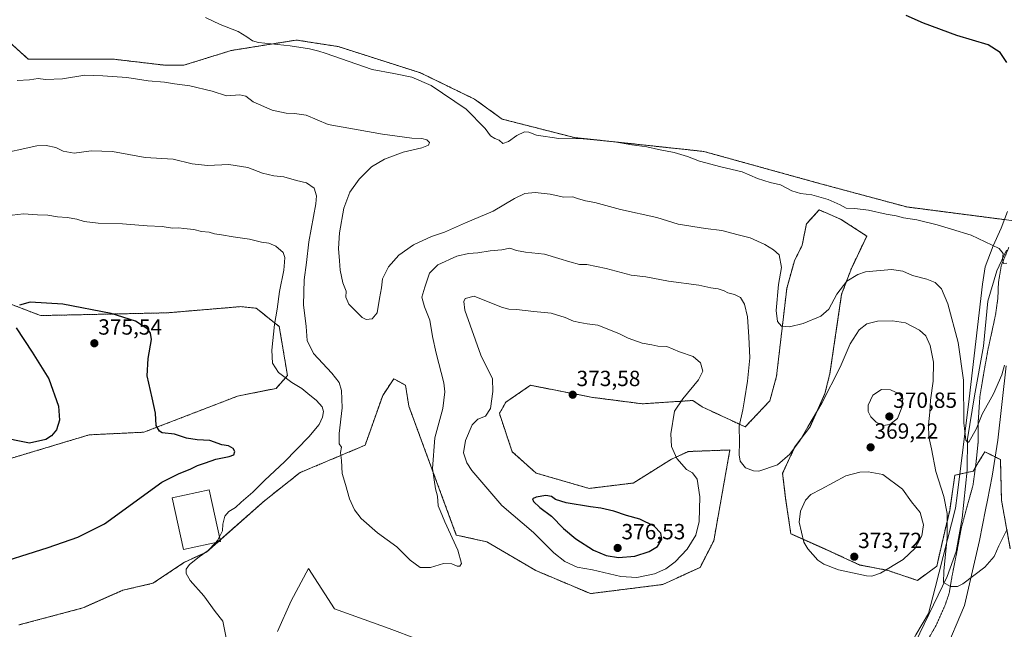
# Model space of a CAD drawing. Units: metres. Extents: x 580480 to 583933, y 4701137 to 4703491.
# Drawn here: x 581032 to 581481, y 4702120 to 4702398 of the extents above; entities that cross this region are included whole.
import ezdxf
from ezdxf.enums import TextEntityAlignment as Align

# ---------------------------------------------------------------- set-up
doc = ezdxf.new("R2010")
doc.units = ezdxf.units.M
doc.header["$MEASUREMENT"] = 0
doc.linetypes.add('TRAZOS', pattern=[0.75, 0.5, -0.25])
doc.linetypes.add('TRAZOS2', pattern=[0.375, 0.25, -0.125])
for name, color, linetype, lineweight in [('Arbolado forestal', 92, 'TRAZOS', 0), ('Arbolado forestal CxS', 92, 'Continuous', 0), ('Carátula', 7, 'Continuous', 5), ('Corriente natural lineal', 142, 'Continuous', 13), ('Cultivos herbáceos CxS', 92, 'Continuous', 0), ('Curva de nivel maestra', 36, 'Continuous', 30), ('Curva de nivel normal', 36, 'Continuous', 0), ('Edificación industrial', 135, 'Continuous', 13), ('Edificación industrial Cxs', 135, 'Continuous', 13), ('Matorral', 135, 'Continuous', 0), ('Matorral CxS', 135, 'Continuous', 0), ('Punto de cota en terreno', 7, 'Continuous', 0), ('Rótulo de punto de cota en terreno', 19, 'Continuous', 0), ('Vía pecuaria', 92, 'Continuous', 13), ('Vía pecuaria CxS', 92, 'Continuous', 13), ('Vía pecuaria eje', 92, 'TRAZOS2', 0)]:
    doc.layers.add(name, color=color, linetype=linetype, lineweight=lineweight)
doc.styles.add('Arial', font='txt', dxfattribs={"height": 0.2})

# ---------------------------------------------------------------- blocks, each defined once
blk = doc.blocks.new('*U160')
at = {"layer": 'Cultivos herbáceos CxS', "color": 92, "linetype": 'Continuous', "lineweight": 0}
for points in [[(581501.09, 4702304.33, 353.47), (581436.93, 4702312.65, 354.05), (581397.64, 4702323.24, 354.18), (581344.28, 4702337.99, 354.38), (581285.31, 4702344.31, 354.89), (581252.31, 4702352.74, 354.61), (581239.67, 4702361.87, 354.28), (581215.1, 4702373.81, 354.35), (581177.52, 4702385.84, 354.26), (581158.43, 4702388.82, 354.33), (581128.63, 4702384.05, 355.93), (581106.98, 4702377.32, 357.85), (581098.55, 4702377.32, 358.08), (581074.68, 4702380.13, 357.97), (581036.06, 4702380.13, 358.47), (581018.86, 4702395.58, 356.33)], [(581025.65, 4702269.25, 374.56), (581041.6, 4702263.07, 375.19), (581099.39, 4702264.32, 374.61), (581133.05, 4702267.15, 373.23), (581140.07, 4702266.45, 372.57), (581150.6, 4702258.02, 369.3), (581154.32, 4702235.69, 369.49), (581149.1, 4702229.82, 371.06), (581131.55, 4702226.31, 372.16), (581088.79, 4702209.83, 375.13), (581063.83, 4702208.64, 375.25), (581024.5, 4702196.82, 375.27)], [(581031.75, 4702121.87, 373.84), (581060.86, 4702129.6, 372.66), (581079.12, 4702137.7, 371.37), (581092.94, 4702140.89, 370.55), (581107.32, 4702150.45, 370.29), (581117.3, 4702155.15, 369.96), (581143.83, 4702178.55, 368.55), (581160.08, 4702191.41, 367.32), (581189.78, 4702203.89, 363.33), (581197.8, 4702226.62, 361.3), (581202.85, 4702234.2, 361.22), (581205.12, 4702232.94, 361.64), (581208.2, 4702231.23, 362.13), (581209.73, 4702221.67, 362.09), (581231.37, 4702162.88, 365.29), (581245.32, 4702159.8, 366.45), (581267.69, 4702146.69, 367.25), (581292.58, 4702136.16, 367.75), (581325.57, 4702140.32, 368.55), (581342.64, 4702148.13, 367.85), (581348.86, 4702160.26, 367.11), (581356.22, 4702201.73, 365.43), (581341.4, 4702201.18, 368.25), (581337.26, 4702201.02, 368.87), (581329.54, 4702197.51, 370.21), (581312.16, 4702186.65, 373.12), (581291.97, 4702184.17, 374.1), (581267.75, 4702191.19, 373.67), (581256.91, 4702200.91, 372.62), (581251.06, 4702218.3, 370.57), (581253.94, 4702223.5, 370.91), (581265.23, 4702231.23, 372.89), (581293.54, 4702225.74, 373.26), (581316.2, 4702222.8, 371.87), (581339.3, 4702224.32, 369.17), (581343.58, 4702221.39, 368.22), (581363.24, 4702212.26, 364.19), (581374.47, 4702224.2, 362.52), (581377.52, 4702235.38, 361.56), (581382.2, 4702275.47, 359.04), (581385.71, 4702288.12, 358.54), (581389.22, 4702295.14, 357.88), (581391.18, 4702304.91, 356.92), (581396.94, 4702311.3, 355.82), (581406.77, 4702307.08, 355.7), (581418.7, 4702299.35, 357.05), (581411.68, 4702284.61, 359.03), (581407.22, 4702272.83, 360.6), (581401.87, 4702236.57, 363.85), (581399.61, 4702227.5, 364.32), (581392.78, 4702212.18, 364.96), (581385.89, 4702203.22, 364.82), (581380.3, 4702191.09, 365.71), (581381.67, 4702179.52, 367.47), (581384.05, 4702163.47, 368.51), (581400.09, 4702156.34, 372.67), (581415.54, 4702149.21, 372.65), (581428.01, 4702146.83, 369.92), (581441.8, 4702142.2, 367.27), (581450.62, 4702148.64, 365.73), (581454.27, 4702164.56, 365.12), (581456.53, 4702174.17, 364.29), (581458.91, 4702190.21, 362.26), (581467.22, 4702192, 361.48), (581469.59, 4702195.94, 361.84), (581472.57, 4702200.91, 361.99), (581479.7, 4702197.35, 363.92), (581480.16, 4702178.82, 364.21), (581484.21, 4702156.63, 366.15)], [(581213.69, 4702115.33, 366.31), (581200.7, 4702120.25, 366.36), (581175.82, 4702129.15, 366.61), (581163.93, 4702147.57, 366.7), (581156.04, 4702132.8, 367.51), (581149.8, 4702118.85, 368.81)]]:
    blk.add_polyline3d(points, dxfattribs=at)
blk = doc.blocks.new('*U167')
at = {"layer": 'Curva de nivel normal', "color": 36, "linetype": 'Continuous', "lineweight": 0}
blk.add_polyline3d([(581482.6, 4702286.98, 355), (581481.03, 4702286.8, 355), (581480.66, 4702288.93, 355), (581480.92, 4702291.47, 355), (581479.08, 4702293.65, 355), (581466.32, 4702299.76, 355), (581457.33, 4702302.44, 355), (581450.79, 4702304.56, 355), (581441.56, 4702306.7, 355), (581435.45, 4702307.68, 355), (581432.09, 4702308.56, 355), (581427.5, 4702309.3, 355), (581419.52, 4702311.19, 355), (581413.27, 4702311.99, 355), (581409.32, 4702312.14, 355), (581406.57, 4702313.56, 355), (581401.03, 4702315.98, 355), (581393.58, 4702318.22, 355), (581388.44, 4702318.77, 355), (581384.49, 4702319.94, 355), (581379.32, 4702322.77, 355), (581374.63, 4702323.74, 355), (581368.9, 4702325.68, 355), (581361.88, 4702328.66, 355), (581352.15, 4702330.93, 355), (581342.42, 4702333.53, 355), (581336.95, 4702335.74, 355), (581330.86, 4702337.56, 355), (581323.65, 4702338.93, 355), (581318.27, 4702340.13, 355), (581311.44, 4702340.97, 355), (581303.7, 4702342.4, 355), (581289.2, 4702343.67, 355), (581278.2, 4702343.82, 355), (581267.93, 4702345.34, 355), (581264.55, 4702346.81, 355), (581262.54, 4702346.93, 355), (581258.93, 4702345.27, 355), (581255.19, 4702342.48, 355), (581252.67, 4702341.59, 355), (581250.98, 4702343.16, 355), (581248.96, 4702343.84, 355), (581247.04, 4702345.09, 355), (581244.55, 4702348.5, 355), (581235.9, 4702357.26, 355), (581219.96, 4702368.09, 355), (581211.08, 4702371.88, 355), (581202.86, 4702373.59, 355), (581192.93, 4702375.36, 355), (581171.53, 4702382.85, 355), (581168.59, 4702383.68, 355), (581164.37, 4702384.83, 355), (581155.62, 4702386.12, 355), (581141.08, 4702387.69, 355), (581138.3, 4702388.48, 355), (581135.8, 4702390.25, 355), (581131.75, 4702392.7, 355), (581123.59, 4702395.9, 355), (581116.94, 4702399.16, 355)], dxfattribs=at)
blk = doc.blocks.new('*U170')
at = {"layer": 'Curva de nivel normal', "color": 36, "linetype": 'Continuous', "lineweight": 0}
blk.add_polyline3d([(581482.7, 4702165.65, 365), (581478.96, 4702158.01, 365), (581476.78, 4702153.11, 365), (581472.57, 4702148.21, 365), (581462.52, 4702140.6, 365), (581460.08, 4702139.45, 365), (581456.93, 4702139.45, 365), (581453.68, 4702141.28, 365), (581453.91, 4702146.36, 365), (581455.34, 4702161.71, 365), (581455.37, 4702172.71, 365), (581453.87, 4702180.52, 365), (581450.28, 4702191.93, 365), (581448.18, 4702202.18, 365), (581446.96, 4702207.66, 365), (581446.83, 4702213.17, 365), (581447.46, 4702219, 365), (581447.76, 4702224.39, 365), (581448.94, 4702233.13, 365), (581449.09, 4702241.82, 365), (581447.7, 4702249.48, 365), (581445.66, 4702253.77, 365), (581442.7, 4702256.48, 365), (581436.38, 4702259.72, 365), (581430.44, 4702260.68, 365), (581423.54, 4702260.47, 365), (581418.74, 4702259.27, 365), (581415.23, 4702256.59, 365), (581411.16, 4702250.19, 365), (581406.6, 4702239.59, 365), (581398.23, 4702223.06, 365), (581391.77, 4702212.26, 365), (581388.36, 4702206.23, 365), (581383.57, 4702199.82, 365), (581377.98, 4702194.91, 365), (581369.45, 4702192.11, 365), (581366.98, 4702192.14, 365), (581363.4, 4702193.5, 365), (581360.9, 4702196.68, 365), (581360.43, 4702199.54, 365), (581360.57, 4702205.35, 365), (581360.44, 4702212.55, 365), (581362.17, 4702220.02, 365), (581362.88, 4702224.59, 365), (581364.31, 4702233.16, 365), (581365.3, 4702243.75, 365), (581364.84, 4702253.36, 365), (581364.28, 4702262.55, 365), (581362.91, 4702268.22, 365), (581361.03, 4702271.34, 365), (581358.32, 4702272.76, 365), (581355.35, 4702273.42, 365), (581353.57, 4702274.34, 365), (581350.86, 4702275.21, 365), (581347.58, 4702275.66, 365), (581342.12, 4702277.02, 365), (581328.21, 4702278.84, 365), (581317.94, 4702280.77, 365), (581311.13, 4702281.56, 365), (581299.76, 4702284.6, 365), (581290.93, 4702286.43, 365), (581287.53, 4702286.32, 365), (581283.16, 4702287.53, 365), (581278.12, 4702289.08, 365), (581271.62, 4702291.06, 365), (581262.92, 4702292, 365), (581258.86, 4702292.81, 365), (581255.83, 4702293.83, 365), (581252.1, 4702293.13, 365), (581246.85, 4702292.58, 365), (581241.26, 4702291.66, 365), (581236.93, 4702291.44, 365), (581231.67, 4702290.14, 365), (581222.94, 4702286.27, 365), (581219.16, 4702282.47, 365), (581217.04, 4702276.08, 365), (581215.64, 4702271.49, 365), (581216.8, 4702267.08, 365), (581219.27, 4702260.97, 365), (581220.47, 4702253.47, 365), (581222.18, 4702245.97, 365), (581225.69, 4702232.32, 365), (581226.11, 4702228.21, 365), (581225.22, 4702220.68, 365), (581221.6, 4702207.22, 365), (581220.48, 4702193.27, 365), (581221.93, 4702184.05, 365), (581222.82, 4702180.61, 365), (581223.11, 4702176.23, 365), (581223.96, 4702174.09, 365), (581226.15, 4702168.95, 365), (581232.02, 4702155.96, 365), (581233.7, 4702149.95, 365), (581232.97, 4702148.62, 365), (581231.8, 4702148.76, 365), (581229.37, 4702149.82, 365), (581225.47, 4702149.92, 365), (581219.64, 4702148.09, 365), (581214.9, 4702148.02, 365), (581210.28, 4702151.45, 365), (581204.22, 4702157.57, 365), (581195.4, 4702163.91, 365), (581187.96, 4702170.51, 365), (581184.85, 4702174.35, 365), (581182.62, 4702179.39, 365), (581180.84, 4702186.04, 365), (581179.31, 4702191.02, 365), (581179.03, 4702196.99, 365), (581178.6, 4702200.62, 365), (581179.01, 4702203.04, 365), (581177.93, 4702204.52, 365), (581177.92, 4702209.32, 365), (581179.32, 4702221.02, 365), (581179.04, 4702228.84, 365), (581177.93, 4702232.52, 365), (581174.56, 4702236.84, 365), (581166.18, 4702245.77, 365), (581163.29, 4702251.72, 365), (581162.82, 4702258.07, 365), (581161.63, 4702267.9, 365), (581162.02, 4702279.42, 365), (581162.95, 4702287.3, 365), (581164.14, 4702296.67, 365), (581167.32, 4702314.13, 365), (581167.6, 4702317.75, 365), (581166.58, 4702321.15, 365), (581162.94, 4702323.62, 365), (581158.48, 4702324.74, 365), (581152.71, 4702326.36, 365), (581148.08, 4702326.88, 365), (581142.95, 4702328.09, 365), (581136.19, 4702330.66, 365), (581127.56, 4702332.03, 365), (581117.81, 4702331.62, 365), (581110.85, 4702332.29, 365), (581102.17, 4702334.51, 365), (581089.31, 4702335.27, 365), (581074.43, 4702337.89, 365), (581064.81, 4702338.33, 365), (581056.91, 4702337.26, 365), (581051.91, 4702338.06, 365), (581048.64, 4702339.79, 365), (581044.26, 4702340.7, 365), (581039.98, 4702340.47, 365), (581020.46, 4702336.28, 365)], dxfattribs=at)
blk = doc.blocks.new('*U175')
at = {"layer": 'Curva de nivel normal', "color": 36, "linetype": 'Continuous', "lineweight": 0}
for points in [[(581123.29, 4702162.08, 370), (581124.68, 4702164.89, 370), (581124.83, 4702167.83, 370), (581125.72, 4702171.58, 370), (581127.58, 4702173.7, 370), (581130.6, 4702175.43, 370), (581133.26, 4702177.9, 370), (581138.54, 4702182.47, 370), (581143.96, 4702187.9, 370), (581153.01, 4702196.38, 370), (581164.08, 4702207.71, 370), (581168.78, 4702213.3, 370), (581170.31, 4702216.72, 370), (581170.84, 4702219.25, 370), (581170.23, 4702221.34, 370), (581167.56, 4702224.36, 370), (581163.67, 4702227.47, 370), (581160.94, 4702229.82, 370), (581156.39, 4702232.45, 370), (581150.21, 4702237.14, 370), (581147.56, 4702241.39, 370), (581147.23, 4702247.3, 370), (581148.36, 4702259.04, 370), (581149.57, 4702265.97, 370), (581150.72, 4702274.06, 370), (581152.73, 4702283.72, 370), (581152.98, 4702287.44, 370), (581153.11, 4702289.62, 370), (581152.3, 4702291.87, 370), (581149.07, 4702294.78, 370), (581145.86, 4702296.12, 370), (581142.52, 4702296.64, 370), (581137.05, 4702297.93, 370), (581129.51, 4702298.95, 370), (581124.15, 4702299.97, 370), (581121.06, 4702300.32, 370), (581118.59, 4702301.2, 370), (581115.12, 4702301.45, 370), (581111.62, 4702302.38, 370), (581107.01, 4702302.81, 370), (581104.69, 4702303.16, 370), (581101.88, 4702303.01, 370), (581097.2, 4702303.68, 370), (581090.27, 4702304.03, 370), (581078.99, 4702304.9, 370), (581067.92, 4702305.25, 370), (581061.54, 4702306.06, 370), (581058.22, 4702307.13, 370), (581053.76, 4702307.9, 370), (581049.34, 4702308.14, 370), (581044.99, 4702308.95, 370), (581040.3, 4702309.02, 370), (581033.82, 4702309.54, 370), (581028.64, 4702308.9, 370)], [(581127.32, 4702111.38, 370), (581124.88, 4702123.55, 370), (581121.4, 4702128.03, 370), (581116.08, 4702135.08, 370), (581109.86, 4702142.15, 370), (581108.09, 4702145.34, 370), (581108.12, 4702147.32, 370), (581109.65, 4702149.49, 370), (581113.98, 4702152.99, 370), (581118.14, 4702155.89, 370), (581121.49, 4702159.39, 370)]]:
    blk.add_polyline3d(points, dxfattribs=at)
blk = doc.blocks.new('*U178')
at = {"layer": 'Curva de nivel normal', "color": 36, "linetype": 'Continuous', "lineweight": 0}
blk.add_polyline3d([(581030.91, 4702370.31, 360), (581036.58, 4702370.6, 360), (581040.58, 4702371.23, 360), (581043.91, 4702370.76, 360), (581051.58, 4702371.07, 360), (581061.91, 4702372.87, 360), (581070.02, 4702372.54, 360), (581080.97, 4702371.71, 360), (581090.68, 4702370.22, 360), (581098.14, 4702369.54, 360), (581102.78, 4702368.81, 360), (581109.83, 4702367.99, 360), (581119.89, 4702365.54, 360), (581126.49, 4702363.3, 360), (581132.6, 4702363.8, 360), (581135.38, 4702363.2, 360), (581138.73, 4702360.58, 360), (581147.34, 4702356.84, 360), (581153.72, 4702355.41, 360), (581157.58, 4702355.25, 360), (581162.93, 4702354.49, 360), (581172.92, 4702350.27, 360), (581197.71, 4702345.86, 360), (581211.04, 4702344.1, 360), (581215.62, 4702343.96, 360), (581217.92, 4702343.28, 360), (581219.13, 4702341.99, 360), (581218.68, 4702340.89, 360), (581215.6, 4702339.69, 360), (581207.09, 4702337.6, 360), (581198.58, 4702334.46, 360), (581192.71, 4702330.93, 360), (581187.01, 4702325.4, 360), (581182.82, 4702319.39, 360), (581180.09, 4702312.06, 360), (581178.02, 4702300.8, 360), (581177.57, 4702293.69, 360), (581178.09, 4702287.99, 360), (581178.35, 4702283.82, 360), (581179.65, 4702278.04, 360), (581181.16, 4702274.21, 360), (581181, 4702271.54, 360), (581182.34, 4702268.34, 360), (581188.37, 4702262.16, 360), (581190.25, 4702261.3, 360), (581193.03, 4702261.58, 360), (581195.29, 4702264.39, 360), (581196.36, 4702270.82, 360), (581197.26, 4702275.78, 360), (581197.76, 4702279.82, 360), (581200.43, 4702285.3, 360), (581205.2, 4702290.68, 360), (581211.88, 4702295.36, 360), (581220, 4702299.14, 360), (581225.93, 4702301.11, 360), (581235.6, 4702305.38, 360), (581248.26, 4702310.75, 360), (581257.86, 4702316.46, 360), (581262.66, 4702318.77, 360), (581267.42, 4702319.17, 360), (581274.18, 4702318.5, 360), (581280.52, 4702317.13, 360), (581284.56, 4702317.22, 360), (581286.72, 4702316.51, 360), (581290.32, 4702315.43, 360), (581294.56, 4702314.63, 360), (581306.34, 4702311.45, 360), (581322.89, 4702307.88, 360), (581332.68, 4702304.81, 360), (581345.1, 4702302.78, 360), (581352.57, 4702301.9, 360), (581360.05, 4702299.98, 360), (581365.43, 4702298.58, 360), (581372.14, 4702295.58, 360), (581376.16, 4702293, 360), (581378.74, 4702290.75, 360), (581379.8, 4702284.98, 360), (581378.44, 4702277.19, 360), (581377.42, 4702265.41, 360), (581377.92, 4702260.34, 360), (581379.82, 4702258.3, 360), (581383.38, 4702257.87, 360), (581389.64, 4702259.41, 360), (581397.76, 4702262.86, 360), (581401.33, 4702265.94, 360), (581405.03, 4702272.85, 360), (581409.63, 4702278.74, 360), (581414.64, 4702281.87, 360), (581418.09, 4702282.99, 360), (581429.92, 4702284.08, 360), (581435.22, 4702283.33, 360), (581439.5, 4702281.33, 360), (581446.07, 4702279.74, 360), (581449.95, 4702278.11, 360), (581452.86, 4702275.32, 360), (581455.62, 4702268.42, 360), (581460.44, 4702250.72, 360), (581462.79, 4702233.66, 360), (581462.95, 4702214.16, 360), (581463.92, 4702206.14, 360), (581464.78, 4702205.07, 360), (581465.46, 4702205.64, 360), (581468.58, 4702211.2, 360), (581471.4, 4702218.05, 360), (581476.56, 4702227.39, 360), (581480.3, 4702236.07, 360), (581481.62, 4702240.44, 360)], dxfattribs=at)
blk = doc.blocks.new('*U179')
at = {"layer": 'Curva de nivel maestra', "color": 36, "linetype": 'Continuous', "lineweight": 30}
blk.add_polyline3d([(581482.68, 4702378.65, 350), (581479.62, 4702383.14, 350), (581474.04, 4702386.67, 350), (581459.73, 4702390.85, 350), (581444.56, 4702396.49, 350), (581436.73, 4702400.08, 350)], dxfattribs=at)
blk = doc.blocks.new('*U181')
at = {"layer": 'Curva de nivel maestra', "color": 36, "linetype": 'Continuous', "lineweight": 30}
for points in [[(581017.06, 4702148.34, 375), (581045.14, 4702157.18, 375), (581058.62, 4702161.91, 375), (581070.76, 4702167.98, 375), (581097.03, 4702187.02, 375), (581104.62, 4702190.91, 375), (581110.25, 4702193.16, 375), (581113.25, 4702194.7, 375), (581116.92, 4702195.87, 375), (581121.59, 4702197.6, 375), (581127.76, 4702198.77, 375), (581129.89, 4702199.57, 375), (581130.34, 4702200.96, 375), (581129.56, 4702202.36, 375), (581127.41, 4702203.54, 375), (581124.34, 4702204.04, 375), (581118.92, 4702206.12, 375), (581113.17, 4702206.36, 375), (581108.26, 4702207.19, 375), (581102.77, 4702208.94, 375), (581097.16, 4702209.62, 375), (581095.87, 4702210.34, 375), (581094.45, 4702212.91, 375), (581094.13, 4702218.59, 375), (581092.64, 4702225.48, 375), (581090.37, 4702235.57, 375), (581090.69, 4702243.41, 375), (581092.27, 4702252.19, 375), (581091.79, 4702255, 375), (581090.57, 4702256.93, 375), (581085.02, 4702260.51, 375), (581073.94, 4702264.03, 375), (581051.78, 4702268.31, 375), (581036.83, 4702269.13, 375), (581032.01, 4702267.77, 375)], [(581030.46, 4702257.49, 375), (581037.76, 4702246.4, 375), (581045.42, 4702234.15, 375), (581049.89, 4702221.7, 375), (581050.27, 4702215.39, 375), (581048.88, 4702210.89, 375), (581046.68, 4702208.21, 375), (581044, 4702206.49, 375), (581036.55, 4702204.9, 375), (581022.19, 4702207.78, 375)]]:
    blk.add_polyline3d(points, dxfattribs=at)
blk = doc.blocks.new('5PATER')
at = {"layer": 'Carátula', "linetype": 'Continuous', "lineweight": 5}
h = blk.add_hatch(color=250, dxfattribs=at)
edge = h.paths.add_edge_path()
edge.add_ellipse((0, 0.01), major_axis=(-1.33, -1.34), ratio=0.999422, start_angle=0, end_angle=360)

msp = doc.modelspace()

# ---------------------------------------------------------------- linework, layer by layer
at = {"layer": 'Arbolado forestal', "color": 92, "linetype": 'TRAZOS', "lineweight": 0}
for points in [[(581018.86, 4702395.58, 356.33), (581036.06, 4702380.13, 358.47), (581074.68, 4702380.13, 357.97), (581098.55, 4702377.32, 358.08), (581106.98, 4702377.32, 357.85), (581128.63, 4702384.05, 355.93), (581158.43, 4702388.82, 354.33), (581177.52, 4702385.84, 354.26), (581215.1, 4702373.81, 354.35), (581239.67, 4702361.87, 354.28), (581252.31, 4702352.74, 354.61), (581285.31, 4702344.31, 354.89), (581344.28, 4702337.99, 354.38), (581397.64, 4702323.24, 354.18), (581436.93, 4702312.65, 354.05), (581481.51, 4702306.87, 353.68)], [(581484.21, 4702156.63, 366.15), (581480.16, 4702178.82, 364.21), (581479.7, 4702197.35, 363.92), (581477.32, 4702198.54, 363.28), (581472.57, 4702200.91, 361.99), (581469.59, 4702195.94, 361.84), (581468.3, 4702193.79, 361.63), (581467.22, 4702192, 361.48), (581464.43, 4702191.4, 361.38), (581461.18, 4702190.7, 361.57), (581458.91, 4702190.21, 362.26), (581456.53, 4702174.17, 364.29), (581454.27, 4702164.56, 365.12), (581450.62, 4702148.65, 365.73), (581441.8, 4702142.2, 367.27), (581428.01, 4702146.83, 369.92), (581415.54, 4702149.21, 372.65), (581400.09, 4702156.34, 372.67), (581384.05, 4702163.47, 368.51), (581381.67, 4702179.52, 367.47), (581380.3, 4702191.09, 365.71), (581385.89, 4702203.22, 364.82), (581392.78, 4702212.19, 364.96), (581399.61, 4702227.5, 364.32), (581401.87, 4702236.57, 363.85), (581407.22, 4702272.83, 360.6), (581411.68, 4702284.61, 359.03), (581418.7, 4702299.36, 357.05), (581406.77, 4702307.08, 355.7), (581396.94, 4702311.3, 355.82), (581391.17, 4702304.91, 356.92), (581389.22, 4702295.14, 357.88), (581385.7, 4702288.12, 358.54), (581382.19, 4702275.47, 359.04), (581377.52, 4702235.38, 361.56), (581374.47, 4702224.2, 362.52), (581363.24, 4702212.26, 364.19), (581343.58, 4702221.39, 368.22), (581339.3, 4702224.32, 369.17), (581316.2, 4702222.8, 371.87), (581293.54, 4702225.74, 373.26), (581265.23, 4702231.23, 372.89), (581253.94, 4702223.5, 370.91), (581251.06, 4702218.3, 370.57), (581256.91, 4702200.92, 372.62), (581267.75, 4702191.19, 373.67), (581291.97, 4702184.17, 374.1), (581312.16, 4702186.65, 373.12), (581329.54, 4702197.51, 370.21), (581337.26, 4702201.02, 368.87), (581341.4, 4702201.18, 368.25), (581356.22, 4702201.73, 365.43), (581348.86, 4702160.26, 367.11), (581342.64, 4702148.13, 367.85), (581325.57, 4702140.32, 368.55), (581292.58, 4702136.16, 367.75), (581267.69, 4702146.69, 367.25), (581245.32, 4702159.8, 366.45), (581231.37, 4702162.88, 365.29), (581209.73, 4702221.67, 362.09), (581208.2, 4702231.23, 362.13), (581205.12, 4702232.94, 361.64), (581202.85, 4702234.2, 361.22), (581197.8, 4702226.62, 361.3), (581189.78, 4702203.89, 363.33), (581160.08, 4702191.41, 367.32), (581143.83, 4702178.55, 368.55), (581123.58, 4702160.69, 369.7), (581122.31, 4702159.57, 369.76), (581117.3, 4702155.15, 369.96), (581107.32, 4702150.45, 370.29), (581092.94, 4702140.89, 370.55), (581079.12, 4702137.7, 371.37), (581060.86, 4702129.6, 372.66), (581031.75, 4702121.87, 373.84)], [(581024.5, 4702196.82, 375.27), (581063.83, 4702208.64, 375.25), (581088.79, 4702209.83, 375.13), (581131.55, 4702226.31, 372.16), (581149.1, 4702229.82, 371.06), (581154.32, 4702235.69, 369.49), (581150.6, 4702258.02, 369.3), (581140.07, 4702266.45, 372.57), (581133.05, 4702267.15, 373.23), (581099.39, 4702264.32, 374.61), (581041.6, 4702263.07, 375.19), (581025.65, 4702269.25, 374.56)]]:
    msp.add_polyline3d(points, dxfattribs=at)
at = {"layer": 'Arbolado forestal CxS', "color": 92, "linetype": 'Continuous', "lineweight": 0}
for points in [[(581018.86, 4702395.58, 356.33), (581036.06, 4702380.13, 358.47), (581074.68, 4702380.13, 357.97), (581098.55, 4702377.32, 358.08), (581106.98, 4702377.32, 357.85), (581128.63, 4702384.05, 355.93), (581158.43, 4702388.82, 354.33), (581177.52, 4702385.84, 354.26), (581215.1, 4702373.81, 354.35), (581239.67, 4702361.87, 354.28), (581252.31, 4702352.74, 354.61), (581285.31, 4702344.31, 354.89), (581344.28, 4702337.99, 354.38), (581397.64, 4702323.24, 354.18), (581436.93, 4702312.65, 354.05), (581501.09, 4702304.33, 353.47)], [(581484.21, 4702156.63, 366.15), (581480.16, 4702178.82, 364.21), (581479.7, 4702197.35, 363.92), (581472.57, 4702200.91, 361.99), (581469.59, 4702195.94, 361.84), (581467.22, 4702192, 361.48), (581458.91, 4702190.21, 362.26), (581456.53, 4702174.17, 364.29), (581454.27, 4702164.56, 365.12), (581450.62, 4702148.64, 365.73), (581441.8, 4702142.2, 367.27), (581428.01, 4702146.83, 369.92), (581415.54, 4702149.21, 372.65), (581400.09, 4702156.34, 372.67), (581384.05, 4702163.47, 368.51), (581381.67, 4702179.52, 367.47), (581380.3, 4702191.09, 365.71), (581385.89, 4702203.22, 364.82), (581392.78, 4702212.18, 364.96), (581399.61, 4702227.5, 364.32), (581401.87, 4702236.57, 363.85), (581407.22, 4702272.83, 360.6), (581411.68, 4702284.61, 359.03), (581418.7, 4702299.35, 357.05), (581406.77, 4702307.08, 355.7), (581396.94, 4702311.3, 355.82), (581391.18, 4702304.91, 356.92), (581389.22, 4702295.14, 357.88), (581385.71, 4702288.12, 358.54), (581382.2, 4702275.47, 359.04), (581377.52, 4702235.38, 361.56), (581374.47, 4702224.2, 362.52), (581363.24, 4702212.26, 364.19), (581343.58, 4702221.39, 368.22), (581339.3, 4702224.32, 369.17), (581316.2, 4702222.8, 371.87), (581293.54, 4702225.74, 373.26), (581265.23, 4702231.23, 372.89), (581253.94, 4702223.5, 370.91), (581251.06, 4702218.3, 370.57), (581256.91, 4702200.91, 372.62), (581267.75, 4702191.19, 373.67), (581291.97, 4702184.17, 374.1), (581312.16, 4702186.65, 373.12), (581329.54, 4702197.51, 370.21), (581337.26, 4702201.02, 368.87), (581341.4, 4702201.18, 368.25), (581356.22, 4702201.73, 365.43), (581348.86, 4702160.26, 367.11), (581342.64, 4702148.13, 367.85), (581325.57, 4702140.32, 368.55), (581292.58, 4702136.16, 367.75), (581267.69, 4702146.69, 367.25), (581245.32, 4702159.8, 366.45), (581231.37, 4702162.88, 365.29), (581209.73, 4702221.67, 362.09), (581208.2, 4702231.23, 362.13), (581205.12, 4702232.94, 361.64), (581202.85, 4702234.2, 361.22), (581197.8, 4702226.62, 361.3), (581189.78, 4702203.89, 363.33), (581160.08, 4702191.41, 367.32), (581143.83, 4702178.55, 368.55), (581117.3, 4702155.15, 369.96), (581107.32, 4702150.45, 370.29), (581092.94, 4702140.89, 370.55), (581079.12, 4702137.7, 371.37), (581060.86, 4702129.6, 372.66), (581031.75, 4702121.87, 373.84)], [(581024.5, 4702196.82, 375.27), (581063.83, 4702208.64, 375.25), (581088.79, 4702209.83, 375.13), (581131.55, 4702226.31, 372.16), (581149.1, 4702229.82, 371.06), (581154.32, 4702235.69, 369.49), (581150.6, 4702258.02, 369.3), (581140.07, 4702266.45, 372.57), (581133.05, 4702267.15, 373.23), (581099.39, 4702264.32, 374.61), (581041.6, 4702263.07, 375.19), (581025.65, 4702269.25, 374.56)]]:
    msp.add_polyline3d(points, dxfattribs=at)
at = {"layer": 'Corriente natural lineal', "color": 142, "linetype": 'Continuous', "lineweight": 13}
msp.add_polyline3d([(581392.15, 4702024.81, 372.4), (581400.32, 4702041.07, 370.19), (581409.15, 4702055.3, 368.73), (581411.69, 4702059.71, 368.34), (581440.83, 4702113.69, 365.63), (581455.38, 4702144.04, 364.94), (581459.5, 4702155.44, 364.3), (581462.16, 4702170.58, 363.19), (581464.56, 4702192.56, 361.26), (581464.66, 4702206.79, 360.02), (581467.84, 4702226.38, 358.73), (581471.96, 4702249.03, 357.49), (581473.87, 4702269.65, 356.3), (581478.06, 4702283.56, 355.36), (581482.47, 4702292.99, 354.77)], dxfattribs=at)
at = {"layer": 'Cultivos herbáceos CxS', "color": 92, "linetype": 'Continuous', "lineweight": 0}
for points in [[(581018.86, 4702395.58, 356.33), (581036.06, 4702380.13, 358.47), (581074.68, 4702380.13, 357.97), (581098.55, 4702377.32, 358.08), (581106.98, 4702377.32, 357.85), (581128.63, 4702384.05, 355.93), (581158.43, 4702388.82, 354.33), (581177.52, 4702385.84, 354.26), (581215.1, 4702373.81, 354.35), (581239.67, 4702361.87, 354.28), (581252.31, 4702352.74, 354.61), (581285.31, 4702344.31, 354.89), (581344.28, 4702337.99, 354.38), (581397.64, 4702323.24, 354.18), (581436.93, 4702312.65, 354.05), (581481.51, 4702306.87, 353.68)], [(581484.21, 4702156.63, 366.15), (581480.16, 4702178.82, 364.21), (581479.7, 4702197.35, 363.92), (581477.32, 4702198.54, 363.28), (581472.57, 4702200.91, 361.99), (581469.59, 4702195.94, 361.84), (581468.3, 4702193.79, 361.63), (581467.22, 4702192, 361.48), (581464.43, 4702191.4, 361.38), (581461.18, 4702190.7, 361.57), (581458.91, 4702190.21, 362.26), (581456.53, 4702174.17, 364.29), (581454.27, 4702164.56, 365.12), (581450.62, 4702148.65, 365.73), (581441.8, 4702142.2, 367.27), (581428.01, 4702146.83, 369.92), (581415.54, 4702149.21, 372.65), (581400.09, 4702156.34, 372.67), (581384.05, 4702163.47, 368.51), (581381.67, 4702179.52, 367.47), (581380.3, 4702191.09, 365.71), (581385.89, 4702203.22, 364.82), (581392.78, 4702212.19, 364.96), (581399.61, 4702227.5, 364.32), (581401.87, 4702236.57, 363.85), (581407.22, 4702272.83, 360.6), (581411.68, 4702284.61, 359.03), (581418.7, 4702299.36, 357.05), (581406.77, 4702307.08, 355.7), (581396.94, 4702311.3, 355.82), (581391.17, 4702304.91, 356.92), (581389.22, 4702295.14, 357.88), (581385.7, 4702288.12, 358.54), (581382.19, 4702275.47, 359.04), (581377.52, 4702235.38, 361.56), (581374.47, 4702224.2, 362.52), (581363.24, 4702212.26, 364.19), (581343.58, 4702221.39, 368.22), (581339.3, 4702224.32, 369.17), (581316.2, 4702222.8, 371.87), (581293.54, 4702225.74, 373.26), (581265.23, 4702231.23, 372.89), (581253.94, 4702223.5, 370.91), (581251.06, 4702218.3, 370.57), (581256.91, 4702200.92, 372.62), (581267.75, 4702191.19, 373.67), (581291.97, 4702184.17, 374.1), (581312.16, 4702186.65, 373.12), (581329.54, 4702197.51, 370.21), (581337.26, 4702201.02, 368.87), (581341.4, 4702201.18, 368.25), (581356.22, 4702201.73, 365.43), (581348.86, 4702160.26, 367.11), (581342.64, 4702148.13, 367.85), (581325.57, 4702140.32, 368.55), (581292.58, 4702136.16, 367.75), (581267.69, 4702146.69, 367.25), (581245.32, 4702159.8, 366.45), (581231.37, 4702162.88, 365.29), (581209.73, 4702221.67, 362.09), (581208.2, 4702231.23, 362.13), (581205.12, 4702232.94, 361.64), (581202.85, 4702234.2, 361.22), (581197.8, 4702226.62, 361.3), (581189.78, 4702203.89, 363.33), (581160.08, 4702191.41, 367.32), (581143.83, 4702178.55, 368.55), (581123.58, 4702160.69, 369.7), (581122.31, 4702159.57, 369.76), (581117.3, 4702155.15, 369.96), (581107.32, 4702150.45, 370.29), (581092.94, 4702140.89, 370.55), (581079.12, 4702137.7, 371.37), (581060.86, 4702129.6, 372.66), (581031.75, 4702121.87, 373.84)], [(581024.5, 4702196.82, 375.27), (581063.83, 4702208.64, 375.25), (581088.79, 4702209.83, 375.13), (581131.55, 4702226.31, 372.16), (581149.1, 4702229.82, 371.06), (581154.32, 4702235.69, 369.49), (581150.6, 4702258.02, 369.3), (581140.07, 4702266.45, 372.57), (581133.05, 4702267.15, 373.23), (581099.39, 4702264.32, 374.61), (581041.6, 4702263.07, 375.19), (581025.65, 4702269.25, 374.56)], [(581149.8, 4702118.85, 368.81), (581156.03, 4702132.8, 367.51), (581163.93, 4702147.57, 366.7), (581175.81, 4702129.15, 366.61), (581200.7, 4702120.25, 366.36), (581213.69, 4702115.34, 366.31)]]:
    msp.add_polyline3d(points, dxfattribs=at)
at = {"layer": 'Curva de nivel maestra', "color": 36, "linetype": 'Continuous', "lineweight": 30}
msp.add_polyline3d([(581305.39, 4702152.59, 375), (581312.8, 4702153.3, 375), (581319.46, 4702155.32, 375), (581323.26, 4702157.71, 375), (581325.17, 4702161.08, 375), (581324.76, 4702163.76, 375), (581321.63, 4702166.97, 375), (581315.19, 4702170.22, 375), (581308.98, 4702171.82, 375), (581303.31, 4702173.76, 375), (581297.3, 4702175.24, 375), (581292.65, 4702175.81, 375), (581281.53, 4702177.65, 375), (581276.7, 4702179.06, 375), (581274.85, 4702180.54, 375), (581272.26, 4702180.97, 375), (581267.76, 4702180.23, 375), (581266.12, 4702179.37, 375), (581266.54, 4702178.16, 375), (581269.57, 4702175.48, 375), (581274.88, 4702171.58, 375), (581280.31, 4702165.86, 375), (581285.9, 4702161.1, 375), (581293.95, 4702155.95, 375), (581299.7, 4702153.5, 375), (581305.39, 4702152.59, 375)], dxfattribs=at)
at = {"layer": 'Curva de nivel normal', "color": 36, "linetype": 'Continuous', "lineweight": 0}
for points in [[(581313.71, 4702143.48, 370), (581321.77, 4702145.17, 370), (581327.07, 4702147.46, 370), (581331.32, 4702150.7, 370), (581336.68, 4702156.48, 370), (581340.76, 4702162.87, 370), (581342.17, 4702169.05, 370), (581342.5, 4702180.38, 370), (581341.22, 4702188.42, 370), (581339.15, 4702191.27, 370), (581336.4, 4702192.82, 370), (581332, 4702197.86, 370), (581329.54, 4702203.31, 370), (581329.3, 4702209.09, 370), (581330.97, 4702219.39, 370), (581334.7, 4702225.06, 370), (581341.9, 4702233.72, 370), (581343.82, 4702237.77, 370), (581342.85, 4702241.45, 370), (581339.42, 4702244.35, 370), (581333.17, 4702246.55, 370), (581327.43, 4702248.94, 370), (581323.31, 4702249.16, 370), (581320.61, 4702249.72, 370), (581316.27, 4702250.46, 370), (581309.86, 4702252.7, 370), (581305.6, 4702254.96, 370), (581295.92, 4702258.71, 370), (581291.12, 4702259.24, 370), (581287.73, 4702259.98, 370), (581284.84, 4702260.5, 370), (581281.08, 4702262.22, 370), (581274.72, 4702264.24, 370), (581266.73, 4702264.89, 370), (581258.86, 4702265.86, 370), (581255.3, 4702266.01, 370), (581251.93, 4702266.92, 370), (581239.54, 4702272, 370), (581235.45, 4702270.9, 370), (581234.8, 4702269.43, 370), (581235.26, 4702265.49, 370), (581242.57, 4702245.01, 370), (581247.92, 4702234.12, 370), (581248.03, 4702228.39, 370), (581247.04, 4702220.64, 370), (581244.66, 4702217.18, 370), (581241.26, 4702215.83, 370), (581238.61, 4702213.16, 370), (581235.54, 4702206.1, 370), (581234.69, 4702200.46, 370), (581236.23, 4702195.93, 370), (581238.52, 4702192.31, 370), (581252.22, 4702176.34, 370), (581266.58, 4702164.05, 370), (581275.95, 4702154.8, 370), (581280.94, 4702150.8, 370), (581286.58, 4702148.25, 370), (581293.49, 4702146.99, 370), (581306.48, 4702143.93, 370), (581313.71, 4702143.48, 370)], [(581426.12, 4702212.95, 370), (581429.18, 4702213.3, 370), (581432.69, 4702216.03, 370), (581434.74, 4702221.13, 370), (581435.13, 4702225.22, 370), (581433.74, 4702227.18, 370), (581429.47, 4702229.23, 370), (581425.49, 4702229.39, 370), (581421.48, 4702226.75, 370), (581419.41, 4702222.25, 370), (581419.29, 4702219.34, 370), (581420.61, 4702216.83, 370), (581423.06, 4702214.4, 370), (581426.12, 4702212.95, 370)], [(581420.96, 4702144.12, 370), (581424.94, 4702145.48, 370), (581435.28, 4702151.73, 370), (581440.84, 4702156.97, 370), (581443.84, 4702162.48, 370), (581444.64, 4702167.6, 370), (581443.08, 4702173.12, 370), (581439.16, 4702178.1, 370), (581435.03, 4702183.86, 370), (581426.05, 4702190.48, 370), (581419.26, 4702191.78, 370), (581415.53, 4702191.67, 370), (581409.18, 4702189.9, 370), (581397.82, 4702183.86, 370), (581393.14, 4702181.47, 370), (581390.72, 4702178.76, 370), (581388.5, 4702173.8, 370), (581387.84, 4702168.71, 370), (581390.03, 4702159.67, 370), (581391.77, 4702156.59, 370), (581396.4, 4702151.47, 370), (581399.04, 4702149.62, 370), (581405.78, 4702146.96, 370), (581418.52, 4702144.34, 370), (581420.96, 4702144.12, 370)], [(581121.49, 4702159.39, 370), (581122.46, 4702160.41, 370), (581123.29, 4702162.08, 370)]]:
    msp.add_polyline3d(points, dxfattribs=at)
at = {"layer": 'Edificación industrial', "color": 135, "linetype": 'Continuous', "lineweight": 13}
msp.add_polyline3d([(581123.76, 4702159.88, 370.53), (581106.85, 4702156.24, 372.43), (581101.76, 4702179.9, 373.16), (581118.66, 4702183.54, 372.85), (581123.76, 4702159.88, 370.53)], dxfattribs=at)
at = {"layer": 'Edificación industrial Cxs', "color": 135, "linetype": 'Continuous', "lineweight": 13}
msp.add_polyline3d([(581123.76, 4702159.88, 370.53), (581106.85, 4702156.24, 372.43), (581101.76, 4702179.9, 373.16), (581118.66, 4702183.54, 372.85), (581123.76, 4702159.88, 370.53)], close=True, dxfattribs=at)
at = {"layer": 'Matorral', "color": 135, "linetype": 'Continuous', "lineweight": 0}
msp.add_polyline3d([(581149.8, 4702118.85, 368.81), (581156.03, 4702132.8, 367.51), (581163.93, 4702147.57, 366.7), (581175.81, 4702129.15, 366.61), (581200.7, 4702120.25, 366.36), (581213.69, 4702115.34, 366.31)], dxfattribs=at)
at = {"layer": 'Matorral CxS', "color": 135, "linetype": 'Continuous', "lineweight": 0}
msp.add_polyline3d([(581149.8, 4702118.85, 368.81), (581156.04, 4702132.8, 367.51), (581163.93, 4702147.57, 366.7), (581175.81, 4702129.15, 366.61), (581200.7, 4702120.25, 366.36), (581213.69, 4702115.33, 366.31)], dxfattribs=at)
at = {"layer": 'Vía pecuaria', "color": 92, "linetype": 'Continuous', "lineweight": 13}
for points in [[(581342.03, 4701960.01, 375.88), (581356.81, 4701980.18, 373.6), (581373.37, 4701996.84, 374.45), (581378.38, 4702001.88, 375.14), (581391.37, 4702026.99, 372.35), (581404.47, 4702053.88, 368.98), (581409.16, 4702063.49, 368.15), (581413.75, 4702071.57, 367.58), (581417.67, 4702077.87, 367.17), (581426.93, 4702092.75, 366.71), (581441.07, 4702117.37, 365.62), (581446.91, 4702127.12, 365.35), (581449.87, 4702138.75, 365.47), (581459.17, 4702175.23, 363.39), (581459.97, 4702180.96, 362.7), (581465.42, 4702225.02, 359.11), (581471.5, 4702277.35, 355.98), (581472.79, 4702285.25, 355.68), (581476.33, 4702294.84, 354.93), (581480.03, 4702302.9, 354.03), (581482.91, 4702310.63, 353.39)], [(581482.38, 4702240.16, 360.04), (581478.57, 4702206.16, 363.09), (581475.89, 4702189.73, 363.23), (581473.76, 4702178.76, 363.68), (581472.88, 4702174.34, 363.72), (581470.09, 4702160.41, 364.13), (581463.28, 4702130.81, 365.3), (581454.06, 4702108.81, 365.64), (581447.5, 4702096.76, 366.02), (581424.62, 4702059.92, 368.42), (581417.65, 4702045.07, 370), (581415.49, 4702040.46, 370.54), (581414.4, 4702038.04, 370.84), (581412.41, 4702033.59, 371.36), (581408.43, 4702024.73, 372.36), (581401.57, 4702009.49, 374.1), (581394.38, 4701996.79, 375.32), (581392.26, 4701993.96, 375.34), (581388.65, 4701989.6, 375.21)]]:
    msp.add_polyline3d(points, dxfattribs=at)
at = {"layer": 'Vía pecuaria CxS', "color": 92, "linetype": 'Continuous', "lineweight": 13}
for points in [[(581441.07, 4702117.37, 365.62), (581446.91, 4702127.12, 365.35), (581449.87, 4702138.75, 365.47), (581459.17, 4702175.23, 363.39), (581459.97, 4702180.96, 362.7), (581465.42, 4702225.02, 359.11), (581471.5, 4702277.35, 355.98), (581472.79, 4702285.25, 355.68), (581476.33, 4702294.84, 354.93), (581480.03, 4702302.9, 354.03), (581482.91, 4702310.63, 353.39)], [(581482.38, 4702240.16, 360.04), (581478.57, 4702206.16, 363.09), (581475.89, 4702189.73, 363.23), (581473.76, 4702178.76, 363.68), (581472.88, 4702174.34, 363.72), (581470.09, 4702160.41, 364.13), (581463.28, 4702130.81, 365.3), (581454.06, 4702108.81, 365.64)]]:
    msp.add_polyline3d(points, dxfattribs=at)
at = {"layer": 'Vía pecuaria eje', "color": 92, "linetype": 'TRAZOS2', "lineweight": 0}
msp.add_polyline3d([(581483.55, 4702294.26, 354.64), (581480.12, 4702286.05, 355.09), (581478.79, 4702278.12, 355.93), (581478.53, 4702270.97, 356.41), (581477.47, 4702263.56, 356.93), (581475.62, 4702254.83, 357.43), (581474.49, 4702249.78, 357.66), (581474.03, 4702247.69, 357.75), (581471.91, 4702235.78, 357.88), (581470.33, 4702226.26, 358.84), (581469.55, 4702214.59, 359.94), (581469.53, 4702214.35, 359.96), (581469.53, 4702205.36, 360.61), (581468.47, 4702195.04, 361.58), (581467.15, 4702185.51, 362.12), (581464.5, 4702175.99, 362.94), (581463.71, 4702173.04, 363.1), (581461.86, 4702166.2, 363.62), (581459.74, 4702154.82, 364.34), (581457.63, 4702144.24, 364.84), (581456.3, 4702136.3, 365.05), (581454.19, 4702130.21, 365.19), (581450.22, 4702121.48, 365.37), (581445.98, 4702114.07, 365.6)], dxfattribs=at)

# ---------------------------------------------------------------- block references
at = {"layer": 'Cultivos herbáceos CxS', "color": 92, "linetype": 'Continuous', "lineweight": 0}
msp.add_blockref('*U160', (0, 0), dxfattribs=at)
at = {"layer": 'Curva de nivel maestra', "color": 36, "linetype": 'Continuous', "lineweight": 30}
for name in ['*U179', '*U181']:
    msp.add_blockref(name, (0, 0), dxfattribs=at)
at = {"layer": 'Curva de nivel normal', "color": 36, "linetype": 'Continuous', "lineweight": 0}
for name in ['*U178', '*U167', '*U170', '*U175']:
    msp.add_blockref(name, (0, 0), dxfattribs=at)
at = {"layer": 'Punto de cota en terreno', "linetype": 'Continuous', "lineweight": 0}
for p in [(581066.19, 4702250.42, 375.54), (581284.49, 4702226.93, 373.58), (581429, 4702217, 370.85), (581420.44, 4702202.93, 369.22), (581305, 4702157, 376.53), (581413, 4702153, 373.72)]:
    msp.add_blockref('5PATER', p, dxfattribs=at)

# ---------------------------------------------------------------- texts
at = {"layer": 'Rótulo de punto de cota en terreno', "color": 19, "linetype": 'Continuous', "lineweight": 0, "style": 'Arial'}
for s, p in [('375,54', (581067.95, 4702252.18)), ('373,58', (581286.25, 4702228.69)), ('370,85', (581430.76, 4702218.76)), ('369,22', (581422.2, 4702204.69)), ('376,53', (581306.76, 4702158.76)), ('373,72', (581414.76, 4702154.76))]:
    msp.add_text(s, height=7, dxfattribs=at).set_placement(p, align=Align.BOTTOM_LEFT)

doc.saveas('drawing.dxf')
